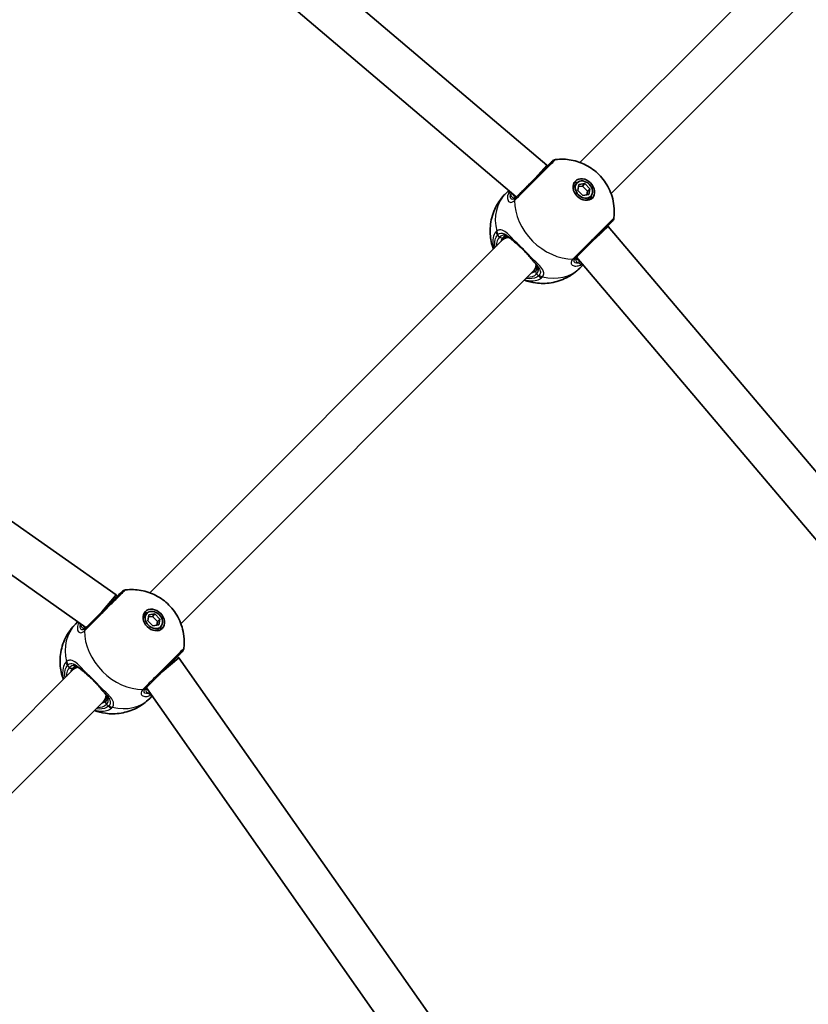
# Model space of a CAD drawing. Units: millimetres. Extents: x 4420 to 15050, y -4275 to 3866.
# Drawn here: x 11790 to 12077, y 515 to 873 of the extents above; entities that cross this region are included whole.
import ezdxf

# ---------------------------------------------------------------- set-up
doc = ezdxf.new("R2010")
doc.units = ezdxf.units.MM
doc.layers.add('Widoczne (ISO)', color=7, linetype='Continuous', lineweight=35)
doc.layers.add('Widoczne wąskie (ISO)', color=7, linetype='Continuous', lineweight=25)

msp = doc.modelspace()

# ---------------------------------------------------------------- linework, layer by layer
at = {"layer": 'Widoczne (ISO)'}
for p, q in [((12122.4, 949.92), (11993.86, 821.38)), ((11843.23, 937.85), (11981.8, 820.39)), ((12133.72, 938.6), (12005.18, 810.06)), ((11833.93, 924.76), (11970.66, 808.85)), ((11824.79, 663.89), (11558.84, 850.85)), ((11813.81, 652.04), (11551.84, 836.21)), ((11981.8, 820.39), (11976.38, 814.5)), ((11981.8, 820.39), (11982.03, 820.15)), ((11976.38, 814.5), (11976.37, 814.49)), ((11966.71, 809.99), (11967.91, 811.19)), ((11992.82, 813.97), (11991.95, 813.1)), ((11993.12, 811.16), (11993.46, 813.33)), ((11994.96, 809.32), (11993.12, 811.16)), ((11994.76, 812.8), (11993.34, 812.58)), ((11993.46, 813.33), (11995.63, 813.67)), ((11995.63, 813.67), (11994.76, 812.8)), ((11996.6, 810.96), (11994.76, 812.8)), ((11995.63, 813.67), (11997.47, 811.83)), ((11996.38, 809.54), (11996.6, 810.96)), ((11997.47, 811.83), (11996.6, 810.96)), ((11997.47, 811.83), (11997.13, 809.66)), ((11997.13, 809.66), (11994.96, 809.32)), ((11997.77, 809.02), (11996.9, 808.15)), ((12004.19, 798), (11998.3, 792.58)), ((12003.95, 798.23), (12004.19, 798)), ((12004.19, 798), (12121.65, 659.43)), ((11965.64, 793.16), (11837.11, 664.62)), ((11967.02, 794.53), (11965.64, 793.16)), ((11992.65, 786.86), (12108.56, 650.13)), ((11976.96, 781.85), (11848.42, 653.31)), ((11978.33, 783.22), (11976.96, 781.85)), ((11993.79, 782.91), (11994.99, 784.11)), ((11819.62, 657.74), (11824.79, 663.89)), ((11825.28, 663.4), (11824.79, 663.89)), ((11819.62, 657.74), (11819.62, 657.74)), ((11836.06, 657.21), (11835.19, 656.34)), ((11836.36, 654.4), (11836.7, 656.58)), ((11836.7, 656.58), (11838.87, 656.91)), ((11838.87, 656.91), (11838, 656.04)), ((11838.87, 656.91), (11840.71, 655.07)), ((11809.95, 653.23), (11810.85, 654.13)), ((11838.2, 652.57), (11836.36, 654.4)), ((11838, 656.04), (11836.58, 655.82)), ((11839.84, 654.21), (11838, 656.04)), ((11840.37, 652.9), (11838.2, 652.57)), ((11839.62, 652.79), (11839.84, 654.21)), ((11840.71, 655.07), (11839.84, 654.21)), ((11840.71, 655.07), (11840.37, 652.9)), ((11841.01, 652.26), (11840.14, 651.39)), ((11841.54, 635.82), (11847.69, 640.99)), ((11847.69, 640.99), (11847.2, 641.48)), ((12034.65, 375.04), (11847.69, 640.99)), ((11808.89, 636.4), (11702.59, 530.1)), ((11810.26, 637.78), (11808.89, 636.4)), ((12020.01, 368.04), (11835.84, 630.02)), ((11820.2, 625.09), (11713.9, 518.79)), ((11821.58, 626.46), (11820.2, 625.09)), ((11837.03, 626.15), (11837.93, 627.05))]:
    msp.add_line(p, q, dxfattribs=at)
for centre, start, end in [((11985.16, 820.45), 96.8703, 135), ((12004.25, 801.36), 315, 353.1297), ((11828.4, 663.69), 96.8703, 135), ((11847.49, 644.6), 315, 353.1297)]:
    msp.add_arc(centre, 2, start, end, dxfattribs=at)
for centre, major_axis in [((11995.29, 811.5), (-3.08, 3.08)), ((11995.29, 811.5), (2.47, -2.47)), ((11838.54, 654.74), (-3.08, 3.08)), ((11838.54, 654.74), (2.47, -2.47))]:
    msp.add_ellipse(centre, major_axis=major_axis, ratio=0.788548, dxfattribs=at)
for centre, major_axis, ratio, start_param, end_param in [((11993.99, 810.19), (-3.08, 3.08), 0.788548, 5.643762, 6.010909), ((11994.42, 810.63), (-2.47, 2.47), 0.788548, 0, 0.398791), ((11994.42, 810.63), (2.47, -2.47), 0.788548, 5.884394, 6.283185), ((11993.99, 810.19), (3.08, -3.08), 0.788548, 0.272276, 0.639423), ((11971.3, 787.5), (-5.66, 5.66), 0.582077, 5.75694, 6.283185), ((11971.3, 787.5), (-5.66, 5.66), 0.582077, 3.141593, 3.667838), ((11837.67, 653.87), (-2.47, 2.47), 0.788548, 0, 0.398791), ((11837.23, 653.43), (-3.08, 3.08), 0.788548, 5.643762, 6.010909), ((11837.67, 653.87), (2.47, -2.47), 0.788548, 5.884394, 6.283185), ((11837.23, 653.43), (3.08, -3.08), 0.788548, 0.272276, 0.639423)]:
    msp.add_ellipse(centre, major_axis=major_axis, ratio=ratio, start_param=start_param, end_param=end_param, dxfattribs=at)
for points, knots in [([(11983.74, 821.86), (11983.74, 821.86), (11983.64, 821.76), (11983.15, 821.27), (11982.62, 820.74), (11981.14, 819.26), (11980.15, 818.27), (11977.91, 816.03), (11976.66, 814.78), (11974.06, 812.18), (11972.72, 810.84), (11971.21, 809.33), (11970.82, 808.94), (11970.48, 808.6)], [0.672258, 0.672258, 0.672258, 0.672258, 0.96971, 0.96971, 1.426728, 1.426728, 1.929794, 1.929794, 2.451064, 2.451064, 3.039836, 3.039836, 3.268858, 3.268858, 3.268858, 3.268858]), ([(11984.92, 822.44), (11986.94, 822.68), (11988.86, 822.58), (11992.62, 821.91), (11994.41, 821.26), (11997.83, 819.49), (11999.4, 818.31), (12002.22, 815.49), (12003.44, 813.82), (12005.31, 810.03), (12005.98, 807.94), (12006.41, 804.18), (12006.42, 802.68), (12006.23, 801.12)], [0.554245, 0.554245, 0.554245, 0.554245, 0.849093, 0.849093, 1.187916, 1.187916, 1.572299, 1.572299, 1.978096, 1.978096, 2.359817, 2.359817, 2.587348, 2.587348, 2.587348, 2.587348]), ([(11982.21, 820.33), (11982.21, 820.34), (11982.22, 820.34), (11982.23, 820.35), (11982.23, 820.35), (11982.24, 820.36), (11982.24, 820.37), (11982.25, 820.37), (11982.26, 820.38), (11982.27, 820.39), (11982.27, 820.39), (11982.27, 820.39)], [0, 0, 0, 0, 0.0046001, 0.0046001, 0.0092002, 0.0092002, 0.01380031, 0.01380031, 0.01840041, 0.01840041, 0.02300051, 0.02300051, 0.02300051, 0.02300051]), ([(11962.31, 789.82), (11961.98, 790.71), (11961.71, 791.65), (11961.15, 794.34), (11961.01, 796.2), (11961.37, 800.17), (11961.87, 802.27), (11963.62, 806.17), (11964.8, 807.97), (11966.41, 809.69), (11966.56, 809.84), (11966.71, 809.99)], [5.239437, 5.239437, 5.239437, 5.239437, 5.409127, 5.409127, 5.70048, 5.70048, 5.991833, 5.991833, 6.256833, 6.256833, 6.283185, 6.283185, 6.283185, 6.283185]), ([(11970.05, 808.8), (11970.1, 808.76), (11970.13, 808.73), (11970.19, 808.71), (11970.21, 808.7), (11970.28, 808.7), (11970.32, 808.7), (11970.46, 808.74), (11970.56, 808.79), (11970.79, 808.94), (11970.93, 809.05), (11971.08, 809.2)], [5.6233518, 5.6233518, 5.6233518, 5.6233518, 5.7533693, 5.7533693, 5.8833869, 5.8833869, 6.0134045, 6.0134045, 6.1434221, 6.1434221, 6.2734397, 6.2734397, 6.2734397, 6.2734397]), ([(11992.4, 786.68), (11992.71, 786.99), (11993.06, 787.34), (11994.04, 788.32), (11994.72, 789), (11996.39, 790.67), (11997.41, 791.7), (11999.51, 793.79), (12000.57, 794.85), (12002.59, 796.87), (12003.52, 797.8), (12004.95, 799.23), (12005.42, 799.7), (12005.64, 799.92), (12005.66, 799.94), (12005.66, 799.94)], [0, 0, 0, 0, 0.207203, 0.207203, 0.538728, 0.538728, 0.96971, 0.96971, 1.426728, 1.426728, 1.929794, 1.929794, 2.451064, 2.451064, 2.59658, 2.59658, 2.59658, 2.59658]), ([(12003.97, 798.22), (12003.99, 798.25), (12004.01, 798.27), (12004.06, 798.34), (12004.1, 798.37), (12004.13, 798.41)], [3.39626097, 3.39626097, 3.39626097, 3.39626097, 3.41605441, 3.41605441, 3.45331487, 3.45331487, 3.45331487, 3.45331487]), ([(12004.19, 798.47), (12004.19, 798.47), (12004.19, 798.47), (12004.18, 798.46), (12004.17, 798.45), (12004.17, 798.45), (12004.16, 798.44), (12004.15, 798.43), (12004.15, 798.43), (12004.14, 798.42), (12004.14, 798.42), (12004.13, 798.41)], [0, 0, 0, 0, 0.0046001, 0.0046001, 0.0092002, 0.0092002, 0.01380031, 0.01380031, 0.01840041, 0.01840041, 0.02300051, 0.02300051, 0.02300051, 0.02300051]), ([(11968.74, 793.49), (11968.47, 793.74), (11968.21, 793.95), (11967.73, 794.27), (11967.51, 794.39), (11967.12, 794.52), (11966.96, 794.55), (11966.65, 794.55), (11966.51, 794.52), (11966.2, 794.37), (11966.03, 794.25), (11965.85, 794.07)], [5.402374, 5.402374, 5.402374, 5.402374, 5.5765871, 5.5765871, 5.7508003, 5.7508003, 5.9250134, 5.9250134, 6.0992265, 6.0992265, 6.2734397, 6.2734397, 6.2734397, 6.2734397]), ([(11968.74, 793.49), (11968.86, 793.38), (11968.99, 793.26), (11969.26, 793.02), (11969.4, 792.9), (11969.69, 792.65), (11969.84, 792.53), (11970.14, 792.27), (11970.3, 792.14), (11970.61, 791.87), (11970.78, 791.73), (11970.94, 791.59)], [0, 0, 0, 0, 0.0695388, 0.0695388, 0.1390777, 0.1390777, 0.2086165, 0.2086165, 0.2781554, 0.2781554, 0.3476942, 0.3476942, 0.3476942, 0.3476942]), ([(11975.39, 787.14), (11975.14, 787.44), (11974.86, 787.75), (11974.3, 788.37), (11974, 788.68), (11973.4, 789.3), (11973.1, 789.6), (11972.48, 790.2), (11972.17, 790.5), (11971.55, 791.06), (11971.24, 791.34), (11970.94, 791.59)], [5.754988, 5.754988, 5.754988, 5.754988, 5.8874973, 5.8874973, 6.0200067, 6.0200067, 6.152516, 6.152516, 6.2850254, 6.2850254, 6.4175347, 6.4175347, 6.4175347, 6.4175347]), ([(11977.29, 784.94), (11977.18, 785.06), (11977.06, 785.19), (11976.82, 785.46), (11976.7, 785.6), (11976.45, 785.89), (11976.33, 786.04), (11976.07, 786.34), (11975.94, 786.5), (11975.67, 786.82), (11975.53, 786.98), (11975.39, 787.14)], [0, 0, 0, 0, 0.0695388, 0.0695388, 0.1390777, 0.1390777, 0.2086165, 0.2086165, 0.2781554, 0.2781554, 0.3476942, 0.3476942, 0.3476942, 0.3476942]), ([(11993, 787.28), (11992.85, 787.13), (11992.74, 786.99), (11992.58, 786.76), (11992.54, 786.66), (11992.5, 786.52), (11992.49, 786.48), (11992.5, 786.41), (11992.5, 786.39), (11992.53, 786.34), (11992.56, 786.3), (11992.6, 786.25)], [6.2734229, 6.2734229, 6.2734229, 6.2734229, 6.4034405, 6.4034405, 6.533458, 6.533458, 6.6634756, 6.6634756, 6.7934931, 6.7934931, 6.9235107, 6.9235107, 6.9235107, 6.9235107]), ([(11993.79, 782.91), (11992.35, 781.47), (11990.68, 780.27), (11987.11, 778.46), (11985.22, 777.87), (11981.39, 777.24), (11979.46, 777.25), (11976.23, 777.69), (11974.88, 778.05), (11973.62, 778.51)], [3.141593, 3.141593, 3.141593, 3.141593, 3.39393, 3.39393, 3.655834, 3.655834, 3.945302, 3.945302, 4.185341, 4.185341, 4.185341, 4.185341]), ([(11977.87, 782.05), (11978.05, 782.23), (11978.17, 782.4), (11978.31, 782.72), (11978.34, 782.85), (11978.35, 783.16), (11978.32, 783.32), (11978.18, 783.71), (11978.07, 783.93), (11977.75, 784.41), (11977.54, 784.67), (11977.29, 784.94)], [12.5468793, 12.5468793, 12.5468793, 12.5468793, 12.7210925, 12.7210925, 12.8953056, 12.8953056, 13.0695187, 13.0695187, 13.2437319, 13.2437319, 13.417945, 13.417945, 13.417945, 13.417945]), ([(11826.99, 665.11), (11826.99, 665.11), (11826.89, 665.01), (11826.39, 664.51), (11825.86, 663.99), (11824.38, 662.51), (11823.39, 661.51), (11821.15, 659.28), (11819.9, 658.02), (11817.3, 655.42), (11815.96, 654.09), (11814.45, 652.57), (11814.06, 652.19), (11813.72, 651.84)], [0.672258, 0.672258, 0.672258, 0.672258, 0.96971, 0.96971, 1.426728, 1.426728, 1.929794, 1.929794, 2.451064, 2.451064, 3.039836, 3.039836, 3.268858, 3.268858, 3.268858, 3.268858]), ([(11825.45, 663.58), (11825.46, 663.58), (11825.46, 663.58), (11825.47, 663.59), (11825.48, 663.6), (11825.48, 663.61), (11825.49, 663.61), (11825.5, 663.62), (11825.5, 663.62), (11825.51, 663.63), (11825.51, 663.63), (11825.52, 663.64)], [0, 0, 0, 0, 0.0046001, 0.0046001, 0.0092002, 0.0092002, 0.01380031, 0.01380031, 0.01840041, 0.01840041, 0.02300051, 0.02300051, 0.02300051, 0.02300051]), ([(11828.16, 665.68), (11830.19, 665.92), (11832.1, 665.83), (11835.86, 665.15), (11837.65, 664.5), (11841.07, 662.73), (11842.65, 661.56), (11845.46, 658.73), (11846.68, 657.06), (11848.55, 653.27), (11849.22, 651.19), (11849.65, 647.42), (11849.67, 645.92), (11849.48, 644.36)], [0.554245, 0.554245, 0.554245, 0.554245, 0.849093, 0.849093, 1.187916, 1.187916, 1.572299, 1.572299, 1.978096, 1.978096, 2.359817, 2.359817, 2.587348, 2.587348, 2.587348, 2.587348]), ([(11805.55, 633.07), (11805.22, 633.95), (11804.95, 634.89), (11804.4, 637.58), (11804.26, 639.45), (11804.61, 643.41), (11805.12, 645.51), (11806.87, 649.41), (11808.05, 651.21), (11809.65, 652.93), (11809.8, 653.08), (11809.95, 653.23)], [5.239437, 5.239437, 5.239437, 5.239437, 5.409127, 5.409127, 5.70048, 5.70048, 5.991833, 5.991833, 6.256833, 6.256833, 6.283185, 6.283185, 6.283185, 6.283185]), ([(11813.29, 652.05), (11813.34, 652), (11813.38, 651.98), (11813.44, 651.95), (11813.46, 651.94), (11813.52, 651.94), (11813.56, 651.94), (11813.7, 651.99), (11813.8, 652.03), (11814.04, 652.18), (11814.17, 652.3), (11814.32, 652.44)], [5.6233518, 5.6233518, 5.6233518, 5.6233518, 5.7533693, 5.7533693, 5.8833869, 5.8833869, 6.0134045, 6.0134045, 6.1434221, 6.1434221, 6.2734397, 6.2734397, 6.2734397, 6.2734397]), ([(11835.64, 629.92), (11835.95, 630.23), (11836.3, 630.58), (11837.28, 631.56), (11837.96, 632.24), (11839.63, 633.92), (11840.66, 634.94), (11842.75, 637.03), (11843.82, 638.1), (11845.84, 640.12), (11846.77, 641.05), (11848.19, 642.47), (11848.67, 642.95), (11848.88, 643.16), (11848.91, 643.19), (11848.91, 643.19)], [0, 0, 0, 0, 0.207203, 0.207203, 0.538728, 0.538728, 0.96971, 0.96971, 1.426728, 1.426728, 1.929794, 1.929794, 2.451064, 2.451064, 2.59658, 2.59658, 2.59658, 2.59658]), ([(11847.21, 641.47), (11847.23, 641.49), (11847.25, 641.51), (11847.3, 641.58), (11847.34, 641.62), (11847.38, 641.65)], [3.39626108, 3.39626108, 3.39626108, 3.39626108, 3.41605441, 3.41605441, 3.45331487, 3.45331487, 3.45331487, 3.45331487]), ([(11847.44, 641.72), (11847.43, 641.71), (11847.43, 641.71), (11847.42, 641.7), (11847.42, 641.7), (11847.41, 641.69), (11847.4, 641.68), (11847.4, 641.68), (11847.39, 641.67), (11847.38, 641.66), (11847.38, 641.66), (11847.38, 641.65)], [0, 0, 0, 0, 0.0046001, 0.0046001, 0.0092002, 0.0092002, 0.01380031, 0.01380031, 0.01840041, 0.01840041, 0.02300051, 0.02300051, 0.02300051, 0.02300051]), ([(11811.98, 636.74), (11811.71, 636.99), (11811.45, 637.19), (11810.98, 637.52), (11810.76, 637.63), (11810.37, 637.77), (11810.2, 637.79), (11809.9, 637.79), (11809.76, 637.76), (11809.45, 637.61), (11809.27, 637.5), (11809.09, 637.31)], [5.402374, 5.402374, 5.402374, 5.402374, 5.5765871, 5.5765871, 5.7508003, 5.7508003, 5.9250134, 5.9250134, 6.0992265, 6.0992265, 6.2734397, 6.2734397, 6.2734397, 6.2734397]), ([(11811.98, 636.74), (11812.11, 636.62), (11812.24, 636.51), (11812.5, 636.27), (11812.64, 636.15), (11812.93, 635.9), (11813.08, 635.77), (11813.39, 635.51), (11813.54, 635.38), (11813.86, 635.11), (11814.02, 634.98), (11814.18, 634.84)], [0, 0, 0, 0, 0.0695388, 0.0695388, 0.1390777, 0.1390777, 0.2086165, 0.2086165, 0.2781554, 0.2781554, 0.3476942, 0.3476942, 0.3476942, 0.3476942]), ([(11818.64, 630.38), (11818.38, 630.68), (11818.11, 630.99), (11817.54, 631.61), (11817.25, 631.92), (11816.65, 632.54), (11816.34, 632.85), (11815.72, 633.45), (11815.41, 633.74), (11814.79, 634.31), (11814.48, 634.58), (11814.18, 634.84)], [5.754988, 5.754988, 5.754988, 5.754988, 5.8874973, 5.8874973, 6.0200067, 6.0200067, 6.152516, 6.152516, 6.2850254, 6.2850254, 6.4175347, 6.4175347, 6.4175347, 6.4175347]), ([(11820.54, 628.18), (11820.42, 628.31), (11820.3, 628.44), (11820.07, 628.71), (11819.94, 628.85), (11819.7, 629.13), (11819.57, 629.28), (11819.31, 629.59), (11819.18, 629.74), (11818.91, 630.06), (11818.78, 630.22), (11818.64, 630.38)], [0, 0, 0, 0, 0.0695388, 0.0695388, 0.1390777, 0.1390777, 0.2086165, 0.2086165, 0.2781554, 0.2781554, 0.3476942, 0.3476942, 0.3476942, 0.3476942]), ([(11821.11, 625.29), (11821.29, 625.48), (11821.41, 625.65), (11821.56, 625.96), (11821.59, 626.1), (11821.59, 626.4), (11821.57, 626.57), (11821.43, 626.96), (11821.31, 627.18), (11820.99, 627.66), (11820.79, 627.91), (11820.54, 628.18)], [12.5468793, 12.5468793, 12.5468793, 12.5468793, 12.7210925, 12.7210925, 12.8953056, 12.8953056, 13.0695187, 13.0695187, 13.2437319, 13.2437319, 13.417945, 13.417945, 13.417945, 13.417945]), ([(11836.24, 630.52), (11836.09, 630.38), (11835.98, 630.24), (11835.83, 630), (11835.78, 629.91), (11835.74, 629.76), (11835.74, 629.72), (11835.74, 629.66), (11835.75, 629.64), (11835.78, 629.58), (11835.8, 629.54), (11835.85, 629.49)], [6.2734229, 6.2734229, 6.2734229, 6.2734229, 6.4034405, 6.4034405, 6.533458, 6.533458, 6.6634756, 6.6634756, 6.7934931, 6.7934931, 6.9235107, 6.9235107, 6.9235107, 6.9235107]), ([(11837.03, 626.15), (11835.59, 624.71), (11833.92, 623.51), (11830.35, 621.7), (11828.46, 621.11), (11824.63, 620.48), (11822.7, 620.49), (11819.48, 620.93), (11818.12, 621.29), (11816.87, 621.75)], [3.141593, 3.141593, 3.141593, 3.141593, 3.39393, 3.39393, 3.655834, 3.655834, 3.945302, 3.945302, 4.185341, 4.185341, 4.185341, 4.185341])]:
    msp.add_open_spline(points, degree=3, knots=knots, dxfattribs=at)
for points in [[(11982.21, 820.33), (11982.15, 820.28), (11982.09, 820.22), (11982.02, 820.17)], [(11825.45, 663.58), (11825.4, 663.52), (11825.33, 663.47), (11825.26, 663.41)]]:
    msp.add_open_spline(points, degree=3, dxfattribs=at)
at = {"layer": 'Widoczne wąskie (ISO)'}
for p, q in [((11964.58, 794.22), (11963.84, 794.97)), ((11978.76, 780.04), (11978.02, 780.79)), ((11807.83, 637.46), (11807.08, 638.21)), ((11822.01, 623.28), (11821.26, 624.03))]:
    msp.add_line(p, q, dxfattribs=at)
for centre, major_axis, ratio, start_param, end_param in [((11983.59, 818.88), (-1.38, 1.45), 0.774882, 0, 0.02124), ((11980.25, 796.45), (-13.54, 13.54), 0.788548, 0, 0.907928), ((11968.86, 808.88), (0.938, 0.348), 0.888081, 0.476805, 1.583773), ((11987.24, 803.44), (13.54, -13.54), 0.788548, 3.805994, 5.618784), ((11971.79, 807.09), (-1.37, 1.45), 0.801612, 0.022457, 0.687043), ((11971.89, 807.19), (-1.41, 1.41), 0.774869, 0, 0.664587), ((11965.25, 796.37), (1.24, -1.57), 0.817557, 4.142177, 4.806765), ((12002.68, 799.79), (1.45, -1.38), 0.774882, 6.261945, 6.283185), ((11964.95, 796.08), (1.56, -1.25), 0.786788, 3.962393, 4.626989), ((11971.3, 787.5), (-6.72, 6.72), 0.614974, 0, 0.569621), ((11965.14, 794.78), (0.707, -0.707), 0.788548, 4.712389, 6.283185), ((11971.86, 788.06), (-6.01, 6.01), 0.614974, 0, 0.344701), ((11969.42, 794.23), (-0.677, -0.736), 0.716215, 6.225777, 6.283185), ((11971.59, 792.36), (-0.649, -0.761), 0.367468, 5.574708, 6.283185), ((11976.15, 787.79), (-0.761, -0.649), 0.367468, 0, 0.708477), ((11990.89, 787.99), (1.45, -1.37), 0.801612, 5.596142, 6.260728), ((11990.99, 788.1), (1.41, -1.41), 0.774869, 5.618598, 6.283185), ((11992.68, 785.06), (-0.348, -0.938), 0.888081, 1.55782, 2.664788), ((11971.86, 788.06), (6.01, -6.01), 0.614974, 5.938484, 6.283185), ((11978.03, 785.62), (-0.736, -0.677), 0.716215, 0, 0.057408), ((11978.58, 781.34), (-0.707, 0.707), 0.788548, 0, 1.570796), ((11980.25, 796.45), (13.54, -13.54), 0.788548, 5.375257, 6.283185), ((11971.3, 787.5), (6.72, -6.72), 0.614974, 5.713564, 6.283185), ((11979.88, 781.16), (-1.25, 1.56), 0.786788, 1.656197, 2.320793), ((11980.17, 781.45), (-1.57, 1.24), 0.817557, 1.47642, 2.141008), ((11826.83, 662.12), (-1.38, 1.45), 0.774882, 0, 0.02124), ((11823.49, 639.69), (-13.54, 13.54), 0.788548, 0, 0.907928), ((11812.1, 652.13), (0.938, 0.348), 0.888081, 0.86634, 1.583773), ((11830.48, 646.68), (13.54, -13.54), 0.788548, 3.805994, 5.618784), ((11815.04, 650.33), (-1.37, 1.45), 0.801612, 0.022457, 0.687043), ((11815.14, 650.43), (-1.41, 1.41), 0.774869, 0, 0.664587), ((11808.2, 639.32), (1.56, -1.25), 0.786788, 3.962393, 4.626989), ((11808.49, 639.62), (1.24, -1.57), 0.817557, 4.142177, 4.806765), ((11845.92, 643.03), (1.45, -1.38), 0.774882, 6.261945, 6.283185), ((11814.54, 630.75), (-6.72, 6.72), 0.614974, 0, 0.569621), ((11808.38, 638.02), (0.707, -0.707), 0.788548, 4.712389, 6.283185), ((11815.1, 631.3), (-6.01, 6.01), 0.614974, 0, 0.344701), ((11814.54, 630.75), (-5.66, 5.66), 0.614974, 5.793945, 6.283185), ((11812.66, 637.47), (-0.677, -0.736), 0.716215, 6.225777, 6.283185), ((11814.83, 635.6), (-0.649, -0.761), 0.367468, 5.574708, 6.283185), ((11819.4, 631.03), (-0.761, -0.649), 0.367468, 0, 0.708477), ((11821.27, 628.86), (-0.736, -0.677), 0.716215, 0, 0.057408), ((11834.13, 631.24), (1.45, -1.37), 0.801612, 5.596142, 6.260728), ((11834.23, 631.34), (1.41, -1.41), 0.774869, 5.618598, 6.283185), ((11835.92, 628.3), (-0.348, -0.938), 0.888081, 1.55782, 2.274897), ((11815.1, 631.3), (6.01, -6.01), 0.614974, 5.938484, 6.283185), ((11814.54, 630.75), (5.66, -5.66), 0.614974, 0, 0.48924), ((11821.82, 624.59), (-0.707, 0.707), 0.788548, 0, 1.570796), ((11823.49, 639.69), (13.54, -13.54), 0.788548, 5.375257, 6.283185), ((11814.54, 630.75), (6.72, -6.72), 0.614974, 5.713564, 6.283185), ((11823.12, 624.4), (-1.25, 1.56), 0.786788, 1.656197, 2.320793), ((11823.42, 624.69), (-1.57, 1.24), 0.817557, 1.47642, 2.141008)]:
    msp.add_ellipse(centre, major_axis=major_axis, ratio=ratio, start_param=start_param, end_param=end_param, dxfattribs=at)
for points, knots in [([(11970.11, 807.63), (11970.49, 808.01), (11970.92, 808.44), (11972.61, 810.13), (11974.1, 811.62), (11977.01, 814.53), (11978.41, 815.93), (11980.91, 818.42), (11982.02, 819.53), (11983.67, 821.18), (11984.26, 821.77), (11984.81, 822.32), (11984.92, 822.43), (11984.92, 822.44)], [-3.268858, -3.268858, -3.268858, -3.268858, -3.039836, -3.039836, -2.451064, -2.451064, -1.929794, -1.929794, -1.426728, -1.426728, -0.96971, -0.96971, -0.672258, -0.672258, -0.672258, -0.672258]), ([(11982.19, 820.31), (11982.2, 820.32), (11982.22, 820.34), (11982.24, 820.37), (11982.26, 820.38), (11982.27, 820.39)], [0, 0, 0, 0, 0.01150026, 0.01150026, 0.02300051, 0.02300051, 0.02300051, 0.02300051]), ([(11968.17, 810.97), (11967.71, 810.16), (11967.46, 809.35), (11967.41, 808.05), (11967.55, 807.53), (11968.11, 806.87), (11968.55, 806.75), (11969.34, 807.01), (11969.67, 807.21), (11969.99, 807.51)], [2.164948, 2.164948, 2.164948, 2.164948, 2.540044, 2.540044, 2.871378, 2.871378, 3.229571, 3.229571, 3.453442, 3.453442, 3.453442, 3.453442]), ([(11968.18, 810.96), (11968.09, 810.72), (11968.08, 810.5), (11968.22, 810.08), (11968.35, 809.9), (11968.54, 809.71)], [0.0270258, 0.0270258, 0.0270258, 0.0270258, 0.1944861, 0.1944861, 0.3476944, 0.3476944, 0.3476944, 0.3476944]), ([(11970.39, 808.52), (11970.12, 808.26), (11969.85, 808.08), (11969.21, 807.85), (11968.88, 807.94), (11968.48, 808.49), (11968.41, 808.92), (11968.5, 809.52), (11968.52, 809.62), (11968.54, 809.71)], [-3.453442, -3.453442, -3.453442, -3.453442, -3.2295712, -3.2295712, -2.871378, -2.871378, -2.5400444, -2.5400444, -2.482541, -2.482541, -2.482541, -2.482541]), ([(11968.54, 809.71), (11968.56, 809.62), (11968.59, 809.54), (11968.82, 808.93), (11969.16, 808.59), (11970.01, 808.44), (11970.54, 808.66), (11971.08, 809.2)], [5.402374, 5.402374, 5.402374, 5.402374, 5.4650782, 5.4650782, 5.8665698, 5.8665698, 6.2734397, 6.2734397, 6.2734397, 6.2734397]), ([(11970.05, 808.8), (11969.91, 808.95), (11969.78, 809.12), (11969.63, 809.4), (11969.59, 809.49), (11969.55, 809.57)], [-5.6233518, -5.6233518, -5.6233518, -5.6233518, -5.4650782, -5.4650782, -5.402374, -5.402374, -5.402374, -5.402374]), ([(11969.99, 807.51), (11970.01, 807.53), (11970.03, 807.55), (11970.07, 807.59), (11970.09, 807.61), (11970.11, 807.63)], [-0.02300051, -0.02300051, -0.02300051, -0.02300051, -0.01150026, -0.01150026, 0, 0, 0, 0]), ([(11970.48, 808.6), (11970.47, 808.59), (11970.45, 808.57), (11970.42, 808.54), (11970.41, 808.53), (11970.39, 808.52)], [0, 0, 0, 0, 0.01150026, 0.01150026, 0.02300051, 0.02300051, 0.02300051, 0.02300051]), ([(12006.23, 801.12), (12006.23, 801.12), (12006.21, 801.09), (12005.97, 800.85), (12005.43, 800.32), (12003.85, 798.73), (12002.81, 797.7), (12000.55, 795.44), (11999.36, 794.25), (11997.02, 791.91), (11995.88, 790.77), (11994.01, 788.9), (11993.25, 788.13), (11992.16, 787.04), (11991.77, 786.65), (11991.42, 786.31)], [-2.59658, -2.59658, -2.59658, -2.59658, -2.451064, -2.451064, -1.929794, -1.929794, -1.426728, -1.426728, -0.96971, -0.96971, -0.538728, -0.538728, -0.207203, -0.207203, 0, 0, 0, 0]), ([(11963.5, 796.37), (11963.44, 796.32), (11963.38, 796.27), (11963.27, 796.16), (11963.22, 796.1), (11963.17, 796.04)], [-0.07008301, -0.07008301, -0.07008301, -0.07008301, -0.03504151, -0.03504151, 0, 0, 0, 0]), ([(11970.91, 791.93), (11970.06, 792.83), (11969.26, 793.7), (11967.79, 795.19), (11967.12, 795.81), (11965.81, 796.69), (11965.17, 796.9), (11964.2, 796.78), (11963.84, 796.63), (11963.5, 796.37)], [2.148584, 2.148584, 2.148584, 2.148584, 2.4923, 2.4923, 2.823393, 2.823393, 3.182145, 3.182145, 3.406365, 3.406365, 3.406365, 3.406365]), ([(12004.19, 798.47), (12004.18, 798.46), (12004.17, 798.45), (12004.14, 798.42), (12004.12, 798.4), (12004.11, 798.39)], [0, 0, 0, 0, 0.01150026, 0.01150026, 0.02300051, 0.02300051, 0.02300051, 0.02300051]), ([(11963.17, 796.04), (11962.72, 795.47), (11962.39, 794.79), (11961.94, 792.82), (11962.01, 791.41), (11962.42, 789.94)], [-3.1747553, -3.1747553, -3.1747553, -3.1747553, -2.8602098, -2.8602098, -2.3738744, -2.3738744, -2.3738744, -2.3738744]), ([(11962.95, 790.47), (11962.79, 791.44), (11962.8, 792.35), (11963.14, 793.85), (11963.43, 794.46), (11963.84, 794.97)], [2.4935494, 2.4935494, 2.4935494, 2.4935494, 2.8602098, 2.8602098, 3.1747553, 3.1747553, 3.1747553, 3.1747553]), ([(11963.84, 794.97), (11963.88, 795.01), (11963.92, 795.06), (11964, 795.14), (11964.04, 795.18), (11964.09, 795.22)], [0, 0, 0, 0, 0.03504151, 0.03504151, 0.07008301, 0.07008301, 0.07008301, 0.07008301]), ([(11964.09, 795.22), (11964.38, 795.44), (11964.7, 795.57), (11965.57, 795.68), (11966.15, 795.5), (11967.36, 794.75), (11967.98, 794.21), (11968.67, 793.56), (11968.69, 793.54), (11968.71, 793.52)], [-3.4063648, -3.4063648, -3.4063648, -3.4063648, -3.1821449, -3.1821449, -2.8233931, -2.8233931, -2.4923005, -2.4923005, -2.4825401, -2.4825401, -2.4825401, -2.4825401]), ([(11968.71, 793.52), (11968.6, 793.62), (11968.5, 793.72), (11967.71, 794.38), (11967.05, 794.77), (11965.76, 794.97), (11965.13, 794.76), (11964.58, 794.22)], [5.402374, 5.402374, 5.402374, 5.402374, 5.4650782, 5.4650782, 5.8665698, 5.8665698, 6.2734397, 6.2734397, 6.2734397, 6.2734397]), ([(11970.91, 791.93), (11970.39, 792.3), (11969.91, 792.62), (11969.19, 793.14), (11968.92, 793.34), (11968.71, 793.52)], [-0.3476942, -0.3476942, -0.3476942, -0.3476942, -0.1506449, -0.1506449, 0, 0, 0, 0]), ([(11975.73, 787.11), (11975.02, 787.93), (11974.22, 788.77), (11973.4, 789.6), (11972.99, 790.01), (11972.58, 790.41), (11971.75, 791.19), (11971.33, 791.57), (11970.91, 791.93)], [5.754988, 5.754988, 5.754988, 5.754988, 6.0862698, 6.0862698, 6.0862698, 6.249703, 6.249703, 6.4175347, 6.4175347, 6.4175347, 6.4175347]), ([(11977.32, 784.91), (11977.14, 785.12), (11976.94, 785.39), (11976.42, 786.11), (11976.1, 786.6), (11975.73, 787.11)], [0, 0, 0, 0, 0.1506448, 0.1506448, 0.3476942, 0.3476942, 0.3476942, 0.3476942]), ([(11980.16, 779.7), (11980.36, 779.95), (11980.49, 780.21), (11980.69, 780.91), (11980.66, 781.37), (11980.25, 782.44), (11979.79, 783.08), (11978.63, 784.37), (11977.95, 785.02), (11976.74, 786.17), (11976.24, 786.63), (11975.73, 787.11)], [0, 0, 0, 0, 0.165681, 0.165681, 0.430771, 0.430771, 0.763373, 0.763373, 1.062687, 1.062687, 1.257781, 1.257781, 1.257781, 1.257781]), ([(11991.31, 786.19), (11991.09, 785.95), (11990.92, 785.72), (11990.63, 785.12), (11990.59, 784.76), (11990.83, 784.1), (11991.18, 783.82), (11992.12, 783.59), (11992.66, 783.61), (11993.73, 783.87), (11994.25, 784.08), (11994.77, 784.37)], [0, 0, 0, 0, 0.164774, 0.164774, 0.428412, 0.428412, 0.76194, 0.76194, 1.048751, 1.048751, 1.288487, 1.288487, 1.288487, 1.288487]), ([(11991.42, 786.31), (11991.4, 786.29), (11991.39, 786.27), (11991.35, 786.23), (11991.33, 786.21), (11991.31, 786.19)], [-0.02300051, -0.02300051, -0.02300051, -0.02300051, -0.01150026, -0.01150026, 0, 0, 0, 0]), ([(11993.51, 784.74), (11993.16, 784.66), (11992.85, 784.64), (11992.16, 784.73), (11991.87, 784.92), (11991.69, 785.43), (11991.72, 785.7), (11991.98, 786.19), (11992.13, 786.39), (11992.32, 786.6)], [-0.970901, -0.970901, -0.970901, -0.970901, -0.7619398, -0.7619398, -0.4284123, -0.4284123, -0.164774, -0.164774, 0, 0, 0, 0]), ([(11993, 787.28), (11992.8, 787.09), (11992.65, 786.89), (11992.35, 786.41), (11992.28, 786.12), (11992.33, 785.54), (11992.52, 785.26), (11993.02, 784.91), (11993.25, 784.81), (11993.51, 784.74)], [6.2734229, 6.2734229, 6.2734229, 6.2734229, 6.4200186, 6.4200186, 6.6545718, 6.6545718, 6.9594909, 6.9594909, 7.1444886, 7.1444886, 7.1444886, 7.1444886]), ([(11992.32, 786.6), (11992.33, 786.61), (11992.34, 786.62), (11992.37, 786.65), (11992.39, 786.67), (11992.4, 786.68)], [0, 0, 0, 0, 0.01150026, 0.01150026, 0.02300051, 0.02300051, 0.02300051, 0.02300051]), ([(11993.37, 785.75), (11993.12, 785.86), (11992.89, 786), (11992.67, 786.19), (11992.64, 786.22), (11992.6, 786.25)], [-7.1444886, -7.1444886, -7.1444886, -7.1444886, -6.9594909, -6.9594909, -6.9235107, -6.9235107, -6.9235107, -6.9235107]), ([(11977.32, 784.91), (11977.63, 784.59), (11977.92, 784.27), (11978.7, 783.34), (11979.09, 782.75), (11979.44, 781.77), (11979.47, 781.36), (11979.3, 780.74), (11979.18, 780.51), (11979.01, 780.29)], [-0.9238247, -0.9238247, -0.9238247, -0.9238247, -0.7633729, -0.7633729, -0.4307707, -0.4307707, -0.165681, -0.165681, 0, 0, 0, 0]), ([(11978.02, 780.79), (11978.21, 780.98), (11978.37, 781.19), (11978.66, 781.75), (11978.72, 782.11), (11978.64, 782.97), (11978.42, 783.47), (11977.87, 784.28), (11977.62, 784.59), (11977.32, 784.91)], [12.5468793, 12.5468793, 12.5468793, 12.5468793, 12.6933797, 12.6933797, 12.9277802, 12.9277802, 13.2325008, 13.2325008, 13.417945, 13.417945, 13.417945, 13.417945]), ([(11993.51, 784.74), (11993.7, 784.55), (11993.88, 784.42), (11994.29, 784.28), (11994.52, 784.29), (11994.76, 784.38)], [-0.3476944, -0.3476944, -0.3476944, -0.3476944, -0.194486, -0.194486, -0.0270388, -0.0270388, -0.0270388, -0.0270388]), ([(11973.74, 778.63), (11973.97, 778.56), (11974.19, 778.5), (11976.2, 778.08), (11977.84, 778.23), (11979.35, 779.02), (11979.6, 779.18), (11979.84, 779.37)], [-0.8009061, -0.8009061, -0.8009061, -0.8009061, -0.7253749, -0.7253749, -0.1295368, -0.1295368, 0, 0, 0, 0]), ([(11978.76, 780.04), (11978.56, 779.87), (11978.33, 779.73), (11977.06, 779.06), (11975.72, 778.91), (11974.27, 779.16)], [0, 0, 0, 0, 0.1295368, 0.1295368, 0.6812322, 0.6812322, 0.6812322, 0.6812322]), ([(11979.01, 780.29), (11978.98, 780.25), (11978.94, 780.2), (11978.86, 780.12), (11978.81, 780.08), (11978.76, 780.04)], [0, 0, 0, 0, 0.03504151, 0.03504151, 0.07008301, 0.07008301, 0.07008301, 0.07008301]), ([(11979.84, 779.37), (11979.9, 779.42), (11979.96, 779.47), (11980.07, 779.58), (11980.12, 779.64), (11980.16, 779.7)], [-0.07008301, -0.07008301, -0.07008301, -0.07008301, -0.03504151, -0.03504151, 0, 0, 0, 0]), ([(11813.35, 650.87), (11813.73, 651.25), (11814.16, 651.68), (11815.85, 653.37), (11817.35, 654.86), (11820.25, 657.77), (11821.65, 659.17), (11824.15, 661.67), (11825.26, 662.77), (11826.91, 664.43), (11827.5, 665.01), (11828.05, 665.57), (11828.16, 665.68), (11828.16, 665.68)], [-3.268858, -3.268858, -3.268858, -3.268858, -3.039836, -3.039836, -2.451064, -2.451064, -1.929794, -1.929794, -1.426728, -1.426728, -0.96971, -0.96971, -0.672258, -0.672258, -0.672258, -0.672258]), ([(11825.43, 663.55), (11825.44, 663.57), (11825.46, 663.58), (11825.49, 663.61), (11825.5, 663.62), (11825.52, 663.64)], [0, 0, 0, 0, 0.01150026, 0.01150026, 0.02300051, 0.02300051, 0.02300051, 0.02300051]), ([(11811.23, 653.86), (11810.89, 653.17), (11810.7, 652.49), (11810.65, 651.29), (11810.79, 650.78), (11811.35, 650.11), (11811.79, 649.99), (11812.59, 650.25), (11812.91, 650.45), (11813.24, 650.76)], [2.218893, 2.218893, 2.218893, 2.218893, 2.540044, 2.540044, 2.871378, 2.871378, 3.229571, 3.229571, 3.453442, 3.453442, 3.453442, 3.453442]), ([(11811.35, 653.78), (11811.35, 653.69), (11811.37, 653.61), (11811.46, 653.33), (11811.59, 653.14), (11811.78, 652.95)], [0.1301438, 0.1301438, 0.1301438, 0.1301438, 0.1944861, 0.1944861, 0.3476944, 0.3476944, 0.3476944, 0.3476944]), ([(11813.64, 651.76), (11813.36, 651.5), (11813.09, 651.32), (11812.45, 651.09), (11812.12, 651.18), (11811.73, 651.73), (11811.66, 652.16), (11811.74, 652.77), (11811.76, 652.86), (11811.78, 652.95)], [-3.453442, -3.453442, -3.453442, -3.453442, -3.2295712, -3.2295712, -2.871378, -2.871378, -2.5400444, -2.5400444, -2.482541, -2.482541, -2.482541, -2.482541]), ([(11811.78, 652.95), (11811.81, 652.86), (11811.83, 652.78), (11812.07, 652.18), (11812.4, 651.83), (11813.26, 651.68), (11813.78, 651.9), (11814.32, 652.44)], [5.402374, 5.402374, 5.402374, 5.402374, 5.4650782, 5.4650782, 5.8665698, 5.8665698, 6.2734397, 6.2734397, 6.2734397, 6.2734397]), ([(11813.29, 652.05), (11813.15, 652.19), (11813.02, 652.37), (11812.88, 652.62), (11812.86, 652.68), (11812.83, 652.74)], [-5.6233518, -5.6233518, -5.6233518, -5.6233518, -5.4650782, -5.4650782, -5.4220204, -5.4220204, -5.4220204, -5.4220204]), ([(11813.24, 650.76), (11813.25, 650.78), (11813.27, 650.79), (11813.31, 650.83), (11813.33, 650.85), (11813.35, 650.87)], [-0.02300051, -0.02300051, -0.02300051, -0.02300051, -0.01150026, -0.01150026, 0, 0, 0, 0]), ([(11813.72, 651.84), (11813.71, 651.83), (11813.69, 651.82), (11813.67, 651.79), (11813.65, 651.77), (11813.64, 651.76)], [0, 0, 0, 0, 0.01150026, 0.01150026, 0.02300051, 0.02300051, 0.02300051, 0.02300051]), ([(11849.48, 644.36), (11849.48, 644.36), (11849.45, 644.34), (11849.21, 644.1), (11848.68, 643.56), (11847.09, 641.98), (11846.05, 640.94), (11843.8, 638.68), (11842.6, 637.49), (11840.27, 635.15), (11839.13, 634.01), (11837.26, 632.14), (11836.49, 631.38), (11835.4, 630.28), (11835.01, 629.89), (11834.67, 629.55)], [-2.59658, -2.59658, -2.59658, -2.59658, -2.451064, -2.451064, -1.929794, -1.929794, -1.426728, -1.426728, -0.96971, -0.96971, -0.538728, -0.538728, -0.207203, -0.207203, 0, 0, 0, 0]), ([(11806.41, 639.28), (11805.96, 638.72), (11805.64, 638.03), (11805.18, 636.07), (11805.26, 634.66), (11805.67, 633.18)], [-3.1747553, -3.1747553, -3.1747553, -3.1747553, -2.8602098, -2.8602098, -2.3738744, -2.3738744, -2.3738744, -2.3738744]), ([(11806.74, 639.61), (11806.68, 639.56), (11806.63, 639.51), (11806.52, 639.4), (11806.46, 639.34), (11806.41, 639.28)], [-0.07008301, -0.07008301, -0.07008301, -0.07008301, -0.03504151, -0.03504151, 0, 0, 0, 0]), ([(11814.15, 635.18), (11813.31, 636.07), (11812.51, 636.95), (11811.04, 638.43), (11810.36, 639.05), (11809.05, 639.93), (11808.41, 640.14), (11807.44, 640.03), (11807.08, 639.87), (11806.74, 639.61)], [2.148584, 2.148584, 2.148584, 2.148584, 2.4923, 2.4923, 2.823393, 2.823393, 3.182145, 3.182145, 3.406365, 3.406365, 3.406365, 3.406365]), ([(11807.08, 638.21), (11807.12, 638.26), (11807.16, 638.3), (11807.24, 638.39), (11807.29, 638.42), (11807.33, 638.46)], [0, 0, 0, 0, 0.03504151, 0.03504151, 0.07008301, 0.07008301, 0.07008301, 0.07008301]), ([(11807.33, 638.46), (11807.63, 638.68), (11807.94, 638.82), (11808.81, 638.92), (11809.39, 638.74), (11810.6, 637.99), (11811.23, 637.46), (11811.91, 636.8), (11811.93, 636.79), (11811.95, 636.77)], [-3.4063648, -3.4063648, -3.4063648, -3.4063648, -3.1821449, -3.1821449, -2.8233931, -2.8233931, -2.4923005, -2.4923005, -2.4825401, -2.4825401, -2.4825401, -2.4825401]), ([(11847.44, 641.72), (11847.42, 641.7), (11847.41, 641.69), (11847.38, 641.66), (11847.37, 641.65), (11847.35, 641.63)], [0, 0, 0, 0, 0.01150026, 0.01150026, 0.02300051, 0.02300051, 0.02300051, 0.02300051]), ([(11806.2, 633.71), (11806.03, 634.68), (11806.04, 635.59), (11806.39, 637.09), (11806.68, 637.7), (11807.08, 638.21)], [2.4935494, 2.4935494, 2.4935494, 2.4935494, 2.8602098, 2.8602098, 3.1747553, 3.1747553, 3.1747553, 3.1747553]), ([(11811.95, 636.77), (11811.85, 636.87), (11811.74, 636.96), (11810.96, 637.63), (11810.3, 638.01), (11809, 638.21), (11808.37, 638.01), (11807.83, 637.46)], [5.402374, 5.402374, 5.402374, 5.402374, 5.4650782, 5.4650782, 5.8665698, 5.8665698, 6.2734397, 6.2734397, 6.2734397, 6.2734397]), ([(11814.15, 635.18), (11813.64, 635.54), (11813.15, 635.87), (11812.43, 636.38), (11812.16, 636.58), (11811.95, 636.77)], [-0.3476942, -0.3476942, -0.3476942, -0.3476942, -0.1506449, -0.1506449, 0, 0, 0, 0]), ([(11818.97, 630.36), (11818.26, 631.17), (11817.46, 632.02), (11816.64, 632.84), (11816.23, 633.25), (11815.82, 633.65), (11814.99, 634.43), (11814.57, 634.82), (11814.15, 635.18)], [5.754988, 5.754988, 5.754988, 5.754988, 6.0862698, 6.0862698, 6.0862698, 6.249703, 6.249703, 6.4175347, 6.4175347, 6.4175347, 6.4175347]), ([(11820.57, 628.15), (11820.38, 628.36), (11820.18, 628.63), (11819.67, 629.35), (11819.34, 629.84), (11818.97, 630.36)], [0, 0, 0, 0, 0.1506448, 0.1506448, 0.3476942, 0.3476942, 0.3476942, 0.3476942]), ([(11823.41, 622.94), (11823.6, 623.19), (11823.74, 623.46), (11823.93, 624.16), (11823.9, 624.61), (11823.49, 625.69), (11823.04, 626.32), (11821.87, 627.62), (11821.19, 628.27), (11819.99, 629.41), (11819.48, 629.88), (11818.97, 630.36)], [0, 0, 0, 0, 0.165681, 0.165681, 0.430771, 0.430771, 0.763373, 0.763373, 1.062687, 1.062687, 1.257781, 1.257781, 1.257781, 1.257781]), ([(11820.57, 628.15), (11820.88, 627.83), (11821.16, 627.52), (11821.95, 626.58), (11822.34, 625.99), (11822.68, 625.01), (11822.71, 624.6), (11822.54, 623.98), (11822.42, 623.75), (11822.26, 623.53)], [-0.9238247, -0.9238247, -0.9238247, -0.9238247, -0.7633729, -0.7633729, -0.4307707, -0.4307707, -0.165681, -0.165681, 0, 0, 0, 0]), ([(11821.26, 624.03), (11821.46, 624.22), (11821.61, 624.43), (11821.9, 624.99), (11821.96, 625.36), (11821.88, 626.22), (11821.66, 626.71), (11821.11, 627.53), (11820.86, 627.84), (11820.57, 628.15)], [12.5468793, 12.5468793, 12.5468793, 12.5468793, 12.6933797, 12.6933797, 12.9277802, 12.9277802, 13.2325008, 13.2325008, 13.417945, 13.417945, 13.417945, 13.417945]), ([(11834.56, 629.44), (11834.33, 629.2), (11834.16, 628.96), (11833.87, 628.36), (11833.83, 628.01), (11834.07, 627.34), (11834.43, 627.06), (11835.36, 626.84), (11835.9, 626.85), (11836.86, 627.09), (11837.26, 627.23), (11837.66, 627.43)], [0, 0, 0, 0, 0.164774, 0.164774, 0.428412, 0.428412, 0.76194, 0.76194, 1.048751, 1.048751, 1.234534, 1.234534, 1.234534, 1.234534]), ([(11834.67, 629.55), (11834.65, 629.53), (11834.63, 629.51), (11834.59, 629.47), (11834.57, 629.46), (11834.56, 629.44)], [-0.02300051, -0.02300051, -0.02300051, -0.02300051, -0.01150026, -0.01150026, 0, 0, 0, 0]), ([(11836.75, 627.98), (11836.41, 627.91), (11836.09, 627.88), (11835.41, 627.97), (11835.11, 628.16), (11834.93, 628.67), (11834.96, 628.95), (11835.22, 629.44), (11835.37, 629.64), (11835.56, 629.84)], [-0.970901, -0.970901, -0.970901, -0.970901, -0.7619398, -0.7619398, -0.4284123, -0.4284123, -0.164774, -0.164774, 0, 0, 0, 0]), ([(11836.24, 630.52), (11836.05, 630.33), (11835.89, 630.14), (11835.6, 629.65), (11835.52, 629.37), (11835.57, 628.78), (11835.76, 628.5), (11836.26, 628.16), (11836.49, 628.05), (11836.75, 627.98)], [6.2734229, 6.2734229, 6.2734229, 6.2734229, 6.4200186, 6.4200186, 6.6545718, 6.6545718, 6.9594909, 6.9594909, 7.1444886, 7.1444886, 7.1444886, 7.1444886]), ([(11835.56, 629.84), (11835.57, 629.85), (11835.59, 629.87), (11835.61, 629.9), (11835.63, 629.91), (11835.64, 629.92)], [0, 0, 0, 0, 0.01150026, 0.01150026, 0.02300051, 0.02300051, 0.02300051, 0.02300051]), ([(11836.53, 629.03), (11836.31, 629.13), (11836.11, 629.26), (11835.91, 629.43), (11835.88, 629.46), (11835.85, 629.49)], [-7.1247947, -7.1247947, -7.1247947, -7.1247947, -6.9594909, -6.9594909, -6.9235107, -6.9235107, -6.9235107, -6.9235107]), ([(11836.75, 627.98), (11836.94, 627.79), (11837.13, 627.66), (11837.41, 627.57), (11837.49, 627.55), (11837.57, 627.55)], [-0.3476944, -0.3476944, -0.3476944, -0.3476944, -0.194486, -0.194486, -0.1301779, -0.1301779, -0.1301779, -0.1301779]), ([(11816.98, 621.87), (11817.21, 621.8), (11817.44, 621.75), (11819.44, 621.32), (11821.08, 621.47), (11822.59, 622.26), (11822.85, 622.43), (11823.08, 622.61)], [-0.8009061, -0.8009061, -0.8009061, -0.8009061, -0.7253749, -0.7253749, -0.1295368, -0.1295368, 0, 0, 0, 0]), ([(11822.01, 623.28), (11821.8, 623.12), (11821.57, 622.97), (11820.3, 622.3), (11818.97, 622.15), (11817.51, 622.4)], [0, 0, 0, 0, 0.1295368, 0.1295368, 0.6812322, 0.6812322, 0.6812322, 0.6812322]), ([(11822.26, 623.53), (11822.22, 623.49), (11822.18, 623.44), (11822.1, 623.36), (11822.06, 623.32), (11822.01, 623.28)], [0, 0, 0, 0, 0.03504151, 0.03504151, 0.07008301, 0.07008301, 0.07008301, 0.07008301]), ([(11823.08, 622.61), (11823.14, 622.67), (11823.2, 622.72), (11823.31, 622.83), (11823.36, 622.88), (11823.41, 622.94)], [-0.07008301, -0.07008301, -0.07008301, -0.07008301, -0.03504151, -0.03504151, 0, 0, 0, 0])]:
    msp.add_open_spline(points, degree=3, knots=knots, dxfattribs=at)
for points in [[(11982.02, 820.16), (11982.08, 820.21), (11982.13, 820.26), (11982.19, 820.31)], [(11969.55, 809.57), (11969.51, 809.68), (11969.48, 809.78), (11969.45, 809.88)], [(12004.11, 798.39), (12004.06, 798.34), (12004.01, 798.28), (12003.96, 798.23)], [(11993.68, 785.65), (11993.58, 785.68), (11993.47, 785.71), (11993.37, 785.75)], [(11825.27, 663.41), (11825.32, 663.46), (11825.38, 663.5), (11825.43, 663.55)], [(11847.35, 641.63), (11847.3, 641.58), (11847.25, 641.53), (11847.21, 641.47)]]:
    msp.add_open_spline(points, degree=3, dxfattribs=at)

doc.saveas('drawing.dxf')
